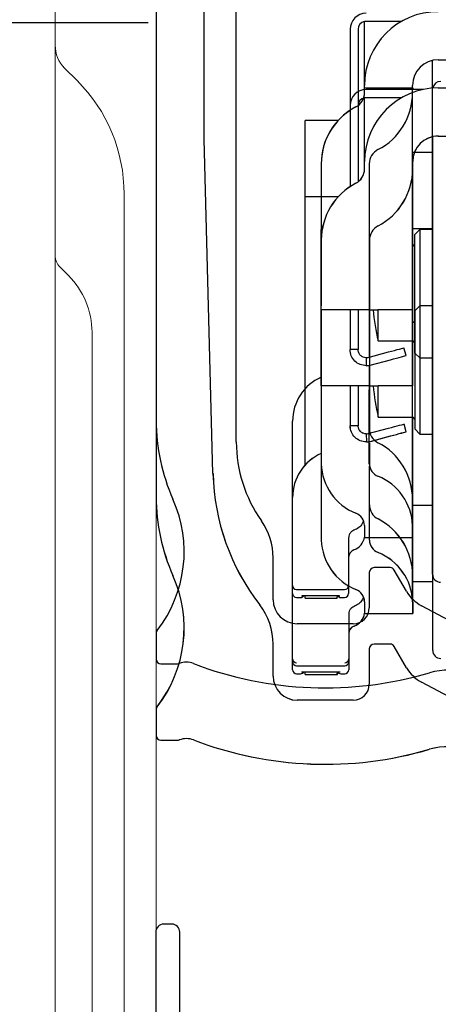
# Model space of a CAD drawing. Extents: x -989 to 5293, y -2501 to 1398.
# Drawn here: x -815 to -789, y -1576 to -1515 of the extents above; entities that cross this region are included whole.
import ezdxf

# ---------------------------------------------------------------- set-up
doc = ezdxf.new("R2010")
doc.units = 0
doc.header["$LTSCALE"] = 20
doc.header["$MEASUREMENT"] = 0
doc.layers.get('0').update_dxf_attribs({"linetype": 'CONTINUOUS'})
for name, color, linetype in [('SL500 (Plank Standard)', 7, 'CONTINUOUS'), ('SL500 (Plank Thermo)', 7, 'CONTINUOUS'), ('SL500 SL', 7, 'CONTINUOUS')]:
    doc.layers.add(name, color=color, linetype=linetype)
doc.styles.add('MEASURE', font='isocp.shx')
doc.styles.get("Standard").update_dxf_attribs({"font": 'iso.shx'})
doc.dimstyles.new('ACDIM', dxfattribs={"dimscale": 0, "dimtxt": 2, "dimasz": 2, "dimexe": 2, "dimexo": 2, "dimgap": 1, "dimtad": 1, "dimdec": 0, "dimdsep": 46, "dimtxsty": 'MEASURE', "dimcen": 6, "dimdle": 6, "dimclrd": 7, "dimclre": 7, "dimclrt": 7, "dimadec": 0, "dimazin": 0, "dimtfac": 1, "dimtdec": 0, "dimtmove": 0, "dimatfit": 3, "dimfxl": 0, "dimtvp": 1, "dimtolj": 1, "dimtzin": 0, "dimarcsym": 0})

# ---------------------------------------------------------------- blocks, each defined once
blk = doc.blocks.new('*D202')
at = {"layer": 'SL500 (Plank Standard)', "color": 126, "lineweight": -2}
for p, q in [((-809.08, -1486.604), (-882.449, -1486.604)), ((-880.449, -1500.604), (-880.449, -1585.977)), ((-883.449, -1599.977), (-882.449, -1599.977))]:
    blk.add_line(p, q, dxfattribs=at)
at = {"layer": 'SL500 (Plank Standard)', "color": 126, "lineweight": 18}
for points in [[(-882.782, -1500.604), (-878.115, -1500.604), (-880.449, -1486.604)], [(-882.782, -1585.977), (-878.115, -1585.977), (-880.449, -1599.977)]]:
    blk.add_solid(points, dxfattribs=at)
at = {"layer": 'SL500 (Plank Standard)', "color": 126, "insert": (-889.449, -1543.29), "char_height": 12, "attachment_point": 5, "rotation": 90}
blk.add_mtext('\\A1;113', dxfattribs=at)
blk = doc.blocks.new('balk')
at = {"color": 7, "linetype": 'Continuous', "lineweight": 15}
for p, q in [((29.417, 70.714), (29.417, 124.286)), ((35.717, 0.299), (35.717, 87.313)), ((30.253, 69.464), (29.71, 70.007)), ((31.717, 9.5), (31.717, 65.929))]:
    blk.add_line(p, q, dxfattribs=at)
for centre, radius, start, end in [((30.417, 70.714), 1, 180, 225), ((26.717, 65.929), 5, 0, 45)]:
    blk.add_arc(centre, radius, start, end, dxfattribs=at)
blk = doc.blocks.new('BORSTE')
for p, q in [((1, 39.7), (0.5, 39.7)), ((0, 39.2), (0, 0)), ((1.5, 2.2), (1.5, 39.2)), ((18, 7.7), (15.8, 7.7)), ((18.5, 5.7), (18.5, 7.2)), ((14.8, 6.7), (14.8, 1.7)), ((16.3, 0.95), (16.3, 6.45)), ((16.3, 6.45), (17.5, 6.45)), ((16.9, 6.45), (16.9, 0.95)), ((17.5, 6.45), (17.5, 5.7)), ((16.9, 3.7), (21.928, 5.379)), ((16.9, 3.7), (21.928, 4.565)), ((16.9, 3.7), (21.928, 3.7)), ((16.9, 3.7), (21.928, 2.021)), ((16.9, 3.7), (21.928, 2.835)), ((17.5, 1.7), (17.5, 0.95)), ((18.5, 0.2), (18.5, 1.7)), ((14.3, 1.2), (2.5, 1.2)), ((17.5, 0.95), (16.3, 0.95)), ((0.3, -0.3), (18, -0.3))]:
    blk.add_line(p, q)
for centre, radius, start, end in [((0.5, 39.2), 0.5, 90, 180), ((1, 39.2), 0.5, 0, 90), ((15.8, 6.7), 1, 90, 180), ((18, 7.2), 0.5, 0, 90), ((18, 5.7), 0.5, 180, 0), ((2.5, 2.2), 1, 180, 270), ((18, 1.7), 0.5, 0, 180), ((14.3, 1.7), 0.5, 270, 0), ((0.3, 0), 0.3, 180, 270), ((18, 0.2), 0.5, 270, 0)]:
    blk.add_arc(centre, radius, start, end)
blk = doc.blocks.new('1009089')
at = {"color": 7, "linetype": 'Continuous', "lineweight": 15}
for p, q in [((41.377, 83.828), (41.377, 92.172)), ((47.677, 0.299), (47.677, 87.32)), ((42.748, 81.629), (41.963, 82.414)), ((45.677, 9), (45.677, 74.558))]:
    blk.add_line(p, q, dxfattribs=at)
for centre, radius, start, end in [((43.377, 83.828), 2, 180, 225), ((35.677, 74.558), 10, 0, 45)]:
    blk.add_arc(centre, radius, start, end, dxfattribs=at)
blk = doc.blocks.new('*D299')
at = {"layer": 'SL500 (Plank Thermo)', "color": 126, "lineweight": -2}
for p, q in [((-778.135, -1486.604), (-882.449, -1486.604)), ((-880.449, -1500.604), (-880.449, -1585.909)), ((-883.449, -1599.909), (-882.449, -1599.909))]:
    blk.add_line(p, q, dxfattribs=at)
at = {"layer": 'SL500 (Plank Thermo)', "color": 126, "lineweight": 18}
for points in [[(-882.782, -1500.604), (-878.115, -1500.604), (-880.449, -1486.604)], [(-882.782, -1585.909), (-878.115, -1585.909), (-880.449, -1599.909)]]:
    blk.add_solid(points, dxfattribs=at)
at = {"layer": 'SL500 (Plank Thermo)', "color": 126, "insert": (-889.449, -1543.256), "char_height": 12, "attachment_point": 5, "rotation": 90}
blk.add_mtext('\\A1;113', dxfattribs=at)
blk = doc.blocks.new('SL500SL B')
at = {"color": 7, "linetype": 'Continuous', "lineweight": 15}
for p, q in [((47.7, 0), (47.7, 105.402)), ((41.4, 12.201), (41.4, 93.201))]:
    blk.add_line(p, q, dxfattribs=at)
blk = doc.blocks.new('*D339')
at = {"layer": 'SL500 SL', "color": 126, "lineweight": -2}
for p, q in [((-807.012, -1514.748), (-882.449, -1514.748)), ((-880.449, -1528.748), (-880.449, -1585.977)), ((-809.835, -1599.977), (-882.449, -1599.977))]:
    blk.add_line(p, q, dxfattribs=at)
at = {"layer": 'SL500 SL', "color": 126, "lineweight": 18}
for points in [[(-882.782, -1528.748), (-878.115, -1528.748), (-880.449, -1514.748)], [(-882.782, -1585.977), (-878.115, -1585.977), (-880.449, -1599.977)]]:
    blk.add_solid(points, dxfattribs=at)
at = {"layer": 'SL500 SL', "color": 126, "insert": (-889.817, -1557.362), "char_height": 12, "attachment_point": 5, "rotation": 90}
blk.add_mtext('\\A1;85', dxfattribs=at)
blk = doc.blocks.new('SL500 B')
at = {"layer": 'SL500 (Plank Standard)', "color": 7, "linetype": 'Continuous', "lineweight": 30}
for p, q in [((-5, 1.008), (-5, -93.298)), ((-2, -70.98), (-2, -60.3)), ((8.005, -67.779), (11.005, -67.779)), ((8.005, -67.889), (8.005, -67.779)), ((11.651, -67.884), (8.105, -67.884)), ((11.005, -67.779), (11.005, -67.884)), ((12.605, -67.784), (29.405, -67.784)), ((8.005, -68.384), (10.333, -68.384)), ((8.005, -70.499), (8.005, -68.384)), ((7.105, -68.884), (7.105, -69.318)), ((7.105, -69.318), (7.105, -70.1)), ((7.605, -68.884), (7.605, -69.318)), ((7.605, -69.318), (7.605, -70.1)), ((7.105, -70.1), (7.105, -73.943)), ((7.605, -70.1), (7.605, -73.644)), ((8.005, -72.384), (8.005, -70.499)), ((-1.454, -91.846), (-2, -70.98)), ((12.255, -88.778), (12.255, -70.822)), ((12.605, -70.784), (29.405, -70.784)), ((8.005, -72.839), (8.005, -72.384)), ((11.005, -72.839), (11.005, -72.384)), ((11.005, -82.212), (11.005, -72.839)), ((4.305, -87.579), (4.305, -74.579)), ((6.353, -74.579), (4.305, -74.579)), ((12.255, -76.579), (11.005, -76.579)), ((5.305, -77.279), (5.305, -81.379)), ((8.305, -77.279), (8.305, -81.379)), ((12.255, -77.868), (12.255, -77.868)), ((12.255, -77.868), (12.255, -77.868)), ((5.305, -86.379), (5.305, -81.379)), ((8.305, -81.379), (8.305, -86.379)), ((11.455, -81.379), (11.155, -81.679)), ((11.155, -89.079), (11.155, -81.679)), ((11.455, -81.379), (11.455, -89.379)), ((12.255, -81.379), (11.455, -81.379)), ((11.005, -86.379), (11.005, -82.212)), ((12.255, -82.991), (12.255, -82.992)), ((8.305, -86.379), (5.305, -86.379)), ((5.305, -86.379), (5.305, -91.379)), ((7.105, -86.379), (7.105, -88.868)), ((7.605, -86.379), (7.605, -88.868)), ((8.305, -86.379), (8.845, -86.379)), ((8.305, -86.379), (8.305, -89.333)), ((11.005, -86.379), (8.845, -86.379)), ((8.858, -88.329), (8.858, -86.379)), ((4.305, -91.3), (4.305, -87.579)), ((12.255, -87.767), (12.255, -87.767)), ((8.858, -88.329), (10.955, -88.329)), ((11.005, -98.223), (11.005, -88.335)), ((7.605, -88.868), (7.105, -88.868)), ((8.234, -89.351), (9.502, -89.012)), ((9.502, -89.012), (9.691, -88.961)), ((9.691, -88.961), (9.872, -88.913)), ((9.872, -88.913), (10.039, -88.868)), ((10.039, -88.868), (10.185, -88.829)), ((10.185, -88.829), (10.306, -88.796)), ((10.306, -88.796), (10.395, -88.772)), ((10.395, -88.772), (10.45, -88.758)), ((10.45, -88.758), (10.468, -88.753)), ((10.598, -89.236), (10.468, -88.753)), ((12.255, -102.879), (12.255, -88.778)), ((8.111, -89.368), (8.117, -89.868)), ((8.364, -89.834), (9.632, -89.495)), ((9.632, -89.495), (9.82, -89.444)), ((9.82, -89.444), (10.002, -89.396)), ((10.002, -89.396), (10.169, -89.351)), ((10.169, -89.351), (10.315, -89.312)), ((10.315, -89.312), (10.435, -89.279)), ((10.435, -89.279), (10.524, -89.255)), ((10.524, -89.255), (10.579, -89.241)), ((10.579, -89.241), (10.598, -89.236)), ((11.155, -89.079), (11.455, -89.379)), ((11.455, -89.379), (12.255, -89.379)), ((8.305, -89.947), (8.305, -91.379)), ((5.305, -91.379), (5.305, -95.997)), ((8.305, -95.997), (8.305, -91.379)), ((3.515, -103.4), (3.515, -93.329)), ((12.255, -92.89), (12.255, -92.89)), ((12.255, -92.89), (12.255, -92.89)), ((11.005, -98.298), (11.005, -98.223)), ((11.005, -99.842), (11.005, -98.298)), ((11.005, -98.579), (12.255, -98.579)), ((8.005, -99.842), (8.005, -100.079)), ((8.005, -100.079), (8.005, -100.579)), ((11.005, -99.842), (11.005, -100.079)), ((11.005, -100.079), (11.005, -100.579)), ((7.015, -100.616), (7.015, -103.4)), ((8.005, -100.579), (11.005, -100.579)), ((2.3, -104.48), (2.3, -102.488)), ((9.6, -102.48), (8.6, -102.48)), ((8.3, -102.78), (8.3, -104.98)), ((10.625, -103.955), (9.86, -102.63)), ((3.515, -103.587), (3.515, -103.4)), ((3.515, -104.079), (3.515, -103.587)), ((7.015, -103.4), (7.015, -103.587)), ((7.015, -103.587), (7.015, -104.079)), ((3.765, -103.837), (6.765, -103.837)), ((3.765, -104.329), (4.015, -104.329)), ((4.305, -104.286), (4.305, -104.211)), ((4.305, -104.379), (4.305, -104.286)), ((4.305, -104.379), (6.305, -104.379)), ((4.515, -104.207), (4.515, -104.207)), ((4.515, -104.207), (6.015, -104.207)), ((6.015, -104.207), (6.015, -104.207)), ((6.305, -104.214), (6.305, -104.286)), ((6.305, -104.379), (6.305, -104.286)), ((6.515, -104.329), (6.765, -104.329)), ((13.637, -105.961), (11.557, -104.855)), ((7.3, -105.98), (3.8, -105.98)), ((-5, -106.578), (-5, -108.18)), ((-4.7, -108.48), (-3.66, -108.48))]:
    blk.add_line(p, q, dxfattribs=at)
for centre, radius, start, end in [((12.755, -67.879), 0.5, 90, 170.50643), ((8.105, -68.884), 1, 90, 180), ((12.605, -72.384), 4.6, 90, 180), ((8.105, -68.884), 0.5, 101.56803, 180), ((12.605, -72.384), 1.6, 90, 180), ((7.005, -72.839), 1, 297.38711, 0), ((7.005, -72.839), 4, 297.38711, 0), ((9.305, -77.279), 4, 117.38711, 180), ((9.305, -77.279), 1, 117.38711, 180), ((10.955, -82.229), 0.2, 284.39891, 0), ((21.005, -85.379), 12.5, 184.58857, 193.65058), ((10.955, -88.529), 0.2, 0, 90), ((8.105, -88.868), 0.5, 270.69719, 285), ((8.105, -88.868), 1, 270.69719, 285), ((6.515, -93.329), 3, 113.79782, 180), ((12.542, -91.48), 14, 181.5, 217.70215), ((7, -93.298), 12, 180, 204.14685), ((9.305, -93.784), 1, 180, 242.61289), ((7.005, -98.223), 4, 0, 62.61289), ((8.748, -95.875), 3.445, 182.02471, 248.13202), ((9.166, -95.967), 0.861, 182.0245, 248.13217), ((7.561, -99.964), 3.445, 2.02476, 68.13194), ((-11.25, -101.48), 8, 322.10677, 24.14685), ((7.144, -99.872), 0.861, 2.02509, 68.13157), ((-1.7, -102.488), 4, 0, 37.70215), ((7.015, -100.415), 1, 289.47122, 351.67734), ((7.515, -101.829), 0.5, 109.47122, 180), ((8.6, -102.78), 0.3, 90, 180), ((9.6, -102.78), 0.3, 30, 90), ((12.755, -102.879), 0.5, 180, 270), ((3.764, -103.399), 0.249, 180.34446, 270.33983), ((3.765, -103.587), 0.25, 180, 270), ((6.767, -103.399), 0.249, 269.66008, 359.65562), ((6.765, -103.587), 0.25, 270, 0), ((3.765, -104.079), 0.25, 180, 270), ((4.015, -104.079), 0.25, 270, 327.07633), ((6.515, -104.079), 0.25, 212.85988, 270), ((6.765, -104.079), 0.25, 270, 360), ((12.66, -102.78), 2.35, 210, 242), ((3.8, -104.48), 1.5, 180, 270), ((7.3, -104.98), 1, 270, 0), ((-4.7, -106.578), 0.3, 142.10677, 180), ((-4.7, -108.18), 0.3, 180, 270), ((-3.66, -108.18), 0.3, 270, 290.69354), ((-3.113, -109.63), 1.25, 69.07049, 110.69354), ((5.55, -86.98), 23, 249.07049, 286.40736), ((13.18, -112.892), 4.012, 69.95946, 106.40736)]:
    blk.add_arc(centre, radius, start, end, dxfattribs=at)
for points, knots in [([(8.117, -89.868), (7.985, -89.855), (7.72, -89.827), (7.385, -89.597), (7.151, -89.265), (7.12, -89), (7.105, -88.868)], [0, 0, 0, 0, 0.2499994, 0.5000001, 0.7499998, 1, 1, 1, 1]), ([(8.111, -89.368), (8.045, -89.362), (7.913, -89.348), (7.745, -89.233), (7.628, -89.067), (7.613, -88.934), (7.605, -88.868)], [0, 0, 0, 0, 0.249998, 0.500001, 0.75, 1, 1, 1, 1]), ([(7.933, -99.546), (7.913, -99.605), (7.854, -99.769), (7.652, -99.988), (7.45, -100.085), (7.349, -100.133)], [0, 0, 0, 0, 0.2180618, 0.6086102, 1, 1, 1, 1]), ([(7.349, -100.133), (7.297, -100.157), (7.195, -100.207), (7.084, -100.34), (7.024, -100.483), (7.018, -100.578), (7.015, -100.616)], [0, 0, 0, 0, 0.270051, 0.541369, 0.816332, 1, 1, 1, 1]), ([(4.075, -104.221), (4.076, -104.221), (4.078, -104.221), (4.106, -104.218), (4.17, -104.214), (4.288, -104.21), (4.414, -104.207), (4.493, -104.208), (4.515, -104.208)], [0, 0, 0, 0, 0.067156, 0.186062, 0.371716, 0.617939, 0.89419, 1, 1, 1, 1]), ([(6.033, -104.208), (6.061, -104.208), (6.15, -104.208), (6.283, -104.211), (6.392, -104.216), (6.447, -104.22), (6.454, -104.221), (6.456, -104.222)], [0, 0, 0, 0, 0.142506, 0.439326, 0.700556, 0.892404, 1, 1, 1, 1])]:
    blk.add_open_spline(points, degree=3, knots=knots, dxfattribs=at)
blk = doc.blocks.new('SL500 B Th')
at = {"layer": 'SL500 (Plank Thermo)', "color": 7, "linetype": 'Continuous', "lineweight": 30}
for p, q in [((-1284.723, -1399.63), (-1284.723, -1493.936)), ((-1281.723, -1471.618), (-1281.723, -1460.938)), ((-1271.718, -1468.527), (-1271.718, -1468.417)), ((-1271.718, -1468.417), (-1268.718, -1468.417)), ((-1268.072, -1468.522), (-1271.618, -1468.522)), ((-1268.718, -1468.417), (-1268.718, -1468.522)), ((-1271.718, -1471.137), (-1271.718, -1469.022)), ((-1271.718, -1469.022), (-1269.39, -1469.022)), ((-1272.618, -1469.522), (-1272.618, -1469.956)), ((-1272.118, -1469.522), (-1272.118, -1469.956)), ((-1272.618, -1469.956), (-1272.618, -1470.738)), ((-1272.118, -1469.956), (-1272.118, -1470.738)), ((-1272.618, -1470.738), (-1272.618, -1474.581)), ((-1272.118, -1470.738), (-1272.118, -1474.282)), ((-1271.718, -1473.022), (-1271.718, -1471.137)), ((-1281.177, -1492.484), (-1281.723, -1471.618)), ((-1267.468, -1489.416), (-1267.468, -1471.461)), ((-1271.718, -1473.478), (-1271.718, -1473.022)), ((-1268.718, -1473.478), (-1268.718, -1473.022)), ((-1268.718, -1482.851), (-1268.718, -1473.478)), ((-1273.369, -1475.217), (-1275.418, -1475.217)), ((-1275.418, -1488.217), (-1275.418, -1475.217)), ((-1267.468, -1477.217), (-1268.718, -1477.217)), ((-1274.418, -1477.917), (-1274.418, -1482.017)), ((-1271.418, -1477.917), (-1271.418, -1482.017)), ((-1267.468, -1478.506), (-1267.468, -1478.506)), ((-1267.468, -1478.506), (-1267.468, -1478.506)), ((-1274.418, -1487.017), (-1274.418, -1482.017)), ((-1271.418, -1482.017), (-1271.418, -1487.017)), ((-1268.268, -1482.017), (-1268.568, -1482.317)), ((-1267.468, -1482.017), (-1268.268, -1482.017)), ((-1268.268, -1482.017), (-1268.268, -1490.017)), ((-1268.568, -1489.717), (-1268.568, -1482.317)), ((-1268.718, -1487.017), (-1268.718, -1482.851)), ((-1267.468, -1483.63), (-1267.468, -1483.63)), ((-1274.418, -1487.017), (-1274.418, -1492.017)), ((-1271.418, -1487.017), (-1274.418, -1487.017)), ((-1272.618, -1487.017), (-1272.618, -1489.507)), ((-1272.118, -1487.017), (-1272.118, -1489.507)), ((-1271.418, -1487.017), (-1271.418, -1489.971)), ((-1271.418, -1487.017), (-1270.878, -1487.017)), ((-1268.718, -1487.017), (-1270.878, -1487.017)), ((-1270.865, -1488.967), (-1270.865, -1487.017)), ((-1275.418, -1491.938), (-1275.418, -1488.217)), ((-1270.865, -1488.967), (-1268.768, -1488.967)), ((-1267.468, -1488.405), (-1267.468, -1488.405)), ((-1272.118, -1489.507), (-1272.618, -1489.507)), ((-1270.032, -1489.599), (-1269.851, -1489.551)), ((-1269.851, -1489.551), (-1269.684, -1489.506)), ((-1269.684, -1489.506), (-1269.537, -1489.467)), ((-1269.537, -1489.467), (-1269.417, -1489.435)), ((-1269.417, -1489.435), (-1269.328, -1489.411)), ((-1269.328, -1489.411), (-1269.273, -1489.396)), ((-1269.273, -1489.396), (-1269.255, -1489.391)), ((-1269.125, -1489.874), (-1269.255, -1489.391)), ((-1268.718, -1498.861), (-1268.718, -1488.973)), ((-1267.468, -1503.517), (-1267.468, -1489.416)), ((-1271.612, -1490.007), (-1271.606, -1490.506)), ((-1271.489, -1489.99), (-1270.22, -1489.65)), ((-1271.359, -1490.472), (-1270.091, -1490.133)), ((-1270.22, -1489.65), (-1270.032, -1489.599)), ((-1270.091, -1490.133), (-1269.903, -1490.082)), ((-1269.903, -1490.082), (-1269.721, -1490.034)), ((-1269.721, -1490.034), (-1269.554, -1489.989)), ((-1269.554, -1489.989), (-1269.408, -1489.95)), ((-1269.408, -1489.95), (-1269.288, -1489.918)), ((-1269.288, -1489.918), (-1269.199, -1489.894)), ((-1269.199, -1489.894), (-1269.144, -1489.879)), ((-1269.144, -1489.879), (-1269.125, -1489.874)), ((-1268.568, -1489.717), (-1268.268, -1490.017)), ((-1268.268, -1490.017), (-1267.468, -1490.017)), ((-1271.418, -1490.586), (-1271.418, -1492.017)), ((-1274.418, -1492.017), (-1274.418, -1496.635)), ((-1271.418, -1496.635), (-1271.418, -1492.017)), ((-1267.468, -1493.528), (-1267.468, -1493.528)), ((-1267.468, -1493.528), (-1267.468, -1493.528)), ((-1276.208, -1504.039), (-1276.208, -1493.967)), ((-1268.718, -1498.937), (-1268.718, -1498.861)), ((-1268.718, -1500.48), (-1268.718, -1498.937)), ((-1268.718, -1499.217), (-1267.468, -1499.217)), ((-1271.718, -1500.48), (-1271.718, -1500.717)), ((-1268.718, -1500.48), (-1268.718, -1500.717)), ((-1271.718, -1500.717), (-1271.718, -1501.217)), ((-1271.718, -1501.217), (-1268.718, -1501.217)), ((-1268.718, -1500.717), (-1268.718, -1501.217)), ((-1272.708, -1501.255), (-1272.708, -1504.039)), ((-1277.423, -1505.118), (-1277.423, -1503.126)), ((-1271.423, -1503.418), (-1271.423, -1505.618)), ((-1270.123, -1503.118), (-1271.123, -1503.118)), ((-1269.098, -1504.593), (-1269.863, -1503.268)), ((-1276.208, -1504.225), (-1276.208, -1504.039)), ((-1276.208, -1504.717), (-1276.208, -1504.225)), ((-1272.708, -1504.039), (-1272.708, -1504.225)), ((-1272.708, -1504.225), (-1272.708, -1504.717)), ((-1275.958, -1504.475), (-1272.958, -1504.475)), ((-1275.418, -1504.924), (-1275.418, -1504.849)), ((-1275.418, -1505.017), (-1275.418, -1504.924)), ((-1275.208, -1504.845), (-1275.208, -1504.846)), ((-1275.208, -1504.846), (-1273.708, -1504.846)), ((-1273.708, -1504.845), (-1273.708, -1504.846)), ((-1273.418, -1504.853), (-1273.418, -1504.924)), ((-1273.418, -1505.017), (-1273.418, -1504.924)), ((-1275.958, -1504.967), (-1275.708, -1504.967)), ((-1275.418, -1505.017), (-1273.418, -1505.017)), ((-1273.208, -1504.967), (-1272.958, -1504.967)), ((-1266.086, -1506.599), (-1268.166, -1505.493)), ((-1272.423, -1506.618), (-1275.923, -1506.618)), ((-1284.723, -1507.216), (-1284.723, -1508.818)), ((-1284.423, -1509.118), (-1283.383, -1509.118))]:
    blk.add_line(p, q, dxfattribs=at)
for centre, radius, start, end in [((-1266.968, -1468.517), 0.5, 90, 170.50643), ((-1271.618, -1469.522), 1, 90, 180), ((-1267.118, -1473.022), 4.6, 90, 180), ((-1271.618, -1469.522), 0.5, 101.56803, 180), ((-1267.118, -1473.022), 1.6, 90, 180), ((-1272.718, -1473.478), 1, 297.38711, 0), ((-1272.718, -1473.478), 4, 297.38711, 0), ((-1270.418, -1477.917), 4, 117.38711, 180), ((-1270.418, -1477.917), 1, 117.38711, 180), ((-1268.768, -1482.867), 0.2, 284.39891, 0), ((-1258.718, -1486.017), 12.5, 184.58857, 193.65058), ((-1268.768, -1489.167), 0.2, 0, 90), ((-1271.618, -1489.507), 0.5, 270.69719, 285), ((-1271.618, -1489.507), 1, 270.69719, 285), ((-1273.208, -1493.967), 3, 113.79782, 180), ((-1267.181, -1492.118), 14, 181.5, 217.70215), ((-1272.723, -1493.936), 12, 180, 204.14685), ((-1270.418, -1494.422), 1, 180, 242.61289), ((-1272.718, -1498.861), 4, 0, 62.61289), ((-1270.975, -1496.514), 3.445, 182.02471, 248.13202), ((-1270.557, -1496.605), 0.861, 182.0245, 248.13217), ((-1272.162, -1500.602), 3.445, 2.02476, 68.13194), ((-1290.973, -1502.118), 8, 322.10677, 24.14685), ((-1272.579, -1500.511), 0.861, 2.02509, 68.13157), ((-1281.423, -1503.126), 4, 0, 37.70215), ((-1272.708, -1501.053), 1, 289.47122, 351.67734), ((-1272.208, -1502.467), 0.5, 109.47122, 180), ((-1271.123, -1503.418), 0.3, 90, 180), ((-1270.123, -1503.418), 0.3, 30, 90), ((-1266.968, -1503.517), 0.5, 180, 270), ((-1275.959, -1504.037), 0.249, 180.34446, 270.33983), ((-1275.958, -1504.225), 0.25, 180, 270), ((-1272.956, -1504.037), 0.249, 269.66008, 359.65562), ((-1272.958, -1504.225), 0.25, 270, 0), ((-1275.958, -1504.717), 0.25, 180, 270), ((-1275.708, -1504.717), 0.25, 270, 327.07633), ((-1273.208, -1504.717), 0.25, 212.85988, 270), ((-1272.958, -1504.717), 0.25, 270, 360), ((-1267.063, -1503.418), 2.35, 210, 242), ((-1275.923, -1505.118), 1.5, 180, 270), ((-1272.423, -1505.618), 1, 270, 0), ((-1284.423, -1507.216), 0.3, 142.10677, 180), ((-1284.423, -1508.818), 0.3, 180, 270), ((-1283.383, -1508.818), 0.3, 270, 290.69354), ((-1282.836, -1510.268), 1.25, 69.07049, 110.69354), ((-1274.173, -1487.618), 23, 249.07049, 286.40736), ((-1266.543, -1513.53), 4.012, 69.95946, 106.40736)]:
    blk.add_arc(centre, radius, start, end, dxfattribs=at)
for points, knots in [([(-1271.606, -1490.506), (-1271.738, -1490.493), (-1272.002, -1490.466), (-1272.337, -1490.235), (-1272.572, -1489.903), (-1272.603, -1489.639), (-1272.618, -1489.507)], [0, 0, 0, 0, 0.2499994, 0.5000001, 0.7499998, 1, 1, 1, 1]), ([(-1271.612, -1490.007), (-1271.678, -1490), (-1271.81, -1489.986), (-1271.978, -1489.871), (-1272.095, -1489.705), (-1272.11, -1489.573), (-1272.118, -1489.507)], [0, 0, 0, 0, 0.249998, 0.500001, 0.75, 1, 1, 1, 1]), ([(-1271.79, -1500.184), (-1271.81, -1500.243), (-1271.869, -1500.407), (-1272.071, -1500.626), (-1272.273, -1500.723), (-1272.374, -1500.771)], [0, 0, 0, 0, 0.2180618, 0.6086102, 1, 1, 1, 1]), ([(-1272.374, -1500.771), (-1272.425, -1500.796), (-1272.528, -1500.845), (-1272.639, -1500.979), (-1272.699, -1501.121), (-1272.705, -1501.216), (-1272.708, -1501.255)], [0, 0, 0, 0, 0.270051, 0.541369, 0.816332, 1, 1, 1, 1]), ([(-1275.648, -1504.86), (-1275.647, -1504.859), (-1275.645, -1504.859), (-1275.617, -1504.856), (-1275.553, -1504.852), (-1275.435, -1504.848), (-1275.309, -1504.845), (-1275.23, -1504.846), (-1275.208, -1504.846)], [0, 0, 0, 0, 0.067156, 0.186062, 0.371716, 0.617939, 0.89419, 1, 1, 1, 1]), ([(-1273.69, -1504.846), (-1273.662, -1504.846), (-1273.573, -1504.846), (-1273.44, -1504.849), (-1273.331, -1504.854), (-1273.276, -1504.858), (-1273.269, -1504.859), (-1273.267, -1504.86)], [0, 0, 0, 0, 0.142506, 0.439326, 0.700556, 0.892404, 1, 1, 1, 1])]:
    blk.add_open_spline(points, degree=3, knots=knots, dxfattribs=at)
blk = doc.blocks.new('*D359')
at = {"layer": 'SL500 SL', "color": 126, "lineweight": -2}
for p, q in [((-807.012, -1514.748), (-862.421, -1514.748)), ((-860.421, -1528.748), (-860.421, -1565.973)), ((-787.077, -1579.973), (-862.421, -1579.973))]:
    blk.add_line(p, q, dxfattribs=at)
at = {"layer": 'SL500 SL', "color": 126, "lineweight": 18}
for points in [[(-862.754, -1528.748), (-858.088, -1528.748), (-860.421, -1514.748)], [(-862.754, -1565.973), (-858.088, -1565.973), (-860.421, -1579.973)]]:
    blk.add_solid(points, dxfattribs=at)
at = {"layer": 'SL500 SL', "color": 126, "insert": (-869.89, -1547.361), "char_height": 12, "attachment_point": 5, "rotation": 90}
blk.add_mtext('\\A1;65', dxfattribs=at)
blk = doc.blocks.new('sl500 sl B')
at = {"layer": 'SL500 SL', "color": 5, "linetype": 'Continuous', "lineweight": 30}
for p, q in [((-5.5, -2.5), (-5.5, -45.805)), ((-0.5, -47.134), (-0.5, -3.986)), ((6.6, -21.4), (6.6, -21.834)), ((7.1, -21.4), (7.1, -21.834)), ((7.499, -20.9), (9.828, -20.9)), ((7.499, -23.015), (7.499, -20.9)), ((6.6, -21.834), (6.6, -22.616)), ((7.1, -21.834), (7.1, -22.616)), ((6.6, -22.616), (6.6, -26.459)), ((7.1, -22.616), (7.1, -26.16)), ((7.499, -24.9), (7.499, -23.015)), ((12.099, -23.3), (28.9, -23.3)), ((11.75, -41.294), (11.75, -23.374)), ((7.499, -25.356), (7.499, -24.9)), ((10.499, -25.356), (10.499, -24.9)), ((10.499, -34.729), (10.499, -25.356)), ((3.8, -40.095), (3.8, -27.095)), ((5.848, -27.095), (3.8, -27.095)), ((11.75, -29.095), (10.499, -29.095)), ((4.799, -29.795), (4.799, -33.895)), ((7.799, -29.795), (7.799, -33.895)), ((11.75, -30.384), (11.75, -30.384)), ((11.75, -30.384), (11.75, -30.384)), ((4.799, -38.895), (4.799, -33.895)), ((7.799, -33.895), (7.799, -38.895)), ((10.95, -33.895), (10.65, -34.195)), ((10.65, -41.595), (10.65, -34.195)), ((11.75, -33.895), (10.95, -33.895)), ((10.95, -33.895), (10.95, -41.895)), ((10.499, -38.895), (10.499, -34.729)), ((11.75, -35.508), (11.75, -35.508)), ((7.799, -38.895), (4.799, -38.895)), ((4.799, -38.895), (4.799, -43.895)), ((6.6, -38.895), (6.6, -41.385)), ((7.1, -38.895), (7.1, -41.385)), ((7.799, -38.895), (8.339, -38.895)), ((7.799, -38.895), (7.799, -41.849)), ((10.499, -38.895), (8.339, -38.895)), ((8.353, -40.845), (8.353, -38.895)), ((3.8, -43.816), (3.8, -40.095)), ((11.75, -40.283), (11.75, -40.283)), ((8.353, -40.845), (10.45, -40.845)), ((10.499, -50.74), (10.499, -40.852)), ((7.1, -41.385), (6.6, -41.385)), ((7.729, -41.868), (8.997, -41.528)), ((10.093, -41.752), (9.963, -41.269)), ((10.65, -41.595), (10.95, -41.895)), ((11.75, -55.395), (11.75, -41.294)), ((7.606, -41.885), (7.612, -42.385)), ((7.799, -42.365), (7.799, -43.895)), ((7.859, -42.351), (9.127, -42.011)), ((10.95, -41.895), (11.75, -41.895)), ((4.799, -43.895), (4.799, -48.513)), ((7.799, -48.513), (7.799, -43.895)), ((11.75, -45.406), (11.75, -45.407)), ((11.75, -45.406), (11.75, -45.407)), ((3.01, -55.917), (3.01, -45.845)), ((10.499, -50.815), (10.499, -50.74)), ((10.499, -52.358), (10.499, -50.815)), ((10.499, -51.095), (11.75, -51.095)), ((7.499, -52.358), (7.499, -52.595)), ((7.499, -52.595), (7.499, -53.095)), ((10.499, -52.358), (10.499, -52.595)), ((10.499, -52.595), (10.499, -53.095)), ((6.51, -53.133), (6.51, -55.917)), ((7.499, -53.095), (10.499, -53.095)), ((1.8, -56.986), (1.8, -54.374)), ((9.1, -54.986), (8.1, -54.986)), ((10.125, -56.461), (9.36, -55.136)), ((7.8, -55.286), (7.8, -57.486)), ((3.01, -56.103), (3.01, -55.917)), ((3.01, -56.595), (3.01, -56.103)), ((3.26, -56.353), (6.26, -56.353)), ((6.51, -55.917), (6.51, -56.103)), ((6.51, -56.103), (6.51, -56.595)), ((3.26, -56.845), (3.51, -56.845)), ((3.8, -56.802), (3.8, -56.727)), ((3.8, -56.895), (3.8, -56.802)), ((3.8, -56.895), (5.8, -56.895)), ((4.01, -56.723), (4.01, -56.724)), ((4.01, -56.724), (5.51, -56.724)), ((5.51, -56.723), (5.51, -56.724)), ((5.8, -56.731), (5.8, -56.802)), ((5.8, -56.895), (5.8, -56.802)), ((6.01, -56.845), (6.26, -56.845)), ((13.137, -58.467), (11.057, -57.361)), ((6.8, -58.486), (3.3, -58.486)), ((-5.5, -59.084), (-5.5, -60.686)), ((-5.2, -60.986), (-4.16, -60.986))]:
    blk.add_line(p, q, dxfattribs=at)
at = {"layer": 'SL500 SL', "color": 5, "linetype": 'Continuous', "lineweight": 30, "flags": 128}
for points in [[(8.997, -41.528), (9.186, -41.477), (9.367, -41.429), (9.534, -41.384), (9.68, -41.345), (9.8, -41.313), (9.89, -41.289), (9.945, -41.274), (9.963, -41.269)], [(9.127, -42.011), (9.315, -41.96), (9.496, -41.912), (9.663, -41.867), (9.81, -41.828), (9.93, -41.796), (10.019, -41.772), (10.074, -41.757), (10.093, -41.752)]]:
    blk.add_lwpolyline(points, dxfattribs=at)
at = {"layer": 'SL500 SL', "color": 5, "linetype": 'Continuous', "lineweight": 30}
for centre, radius, start, end in [((7.6, -21.4), 1, 90, 180), ((12.099, -24.9), 4.6, 90, 180), ((7.6, -21.4), 0.5, 101.56803, 180), ((12.099, -24.9), 1.6, 90, 180), ((6.499, -25.356), 1, 297.38711, 0), ((6.499, -25.356), 4, 297.38711, 0), ((8.799, -29.795), 4, 117.38711, 180), ((8.799, -29.8), 4, 123.36246, 180), ((8.799, -29.795), 1, 117.38711, 180), ((10.45, -34.745), 0.2, 284.39891, 0), ((20.5, -37.895), 12.5, 184.58857, 193.65058), ((10.45, -41.045), 0.2, 0, 90), ((7.6, -41.385), 0.5, 270.69719, 285), ((7.6, -41.385), 1, 270.69719, 285), ((6.01, -45.845), 3, 113.79782, 180), ((6.5, -45.805), 12, 180, 204.14685), ((8.799, -46.3), 1, 180, 242.61289), ((8.045, -47.134), 8.545, 180, 215.24751), ((6.499, -50.74), 4, 0, 62.61289), ((8.243, -48.392), 3.446, 182.02475, 248.13191), ((8.66, -48.483), 0.861, 182.02479, 248.13187), ((7.056, -52.48), 3.445, 2.02473, 68.13191), ((-11.75, -53.986), 8, 322.10677, 24.14685), ((6.639, -52.389), 0.861, 2.0245, 68.13217), ((-2.2, -54.374), 4, 0, 35.24751), ((6.51, -52.931), 1, 289.47122, 351.67734), ((7.01, -54.345), 0.5, 109.47122, 180), ((8.1, -55.286), 0.3, 90, 180), ((9.1, -55.286), 0.3, 30, 90), ((12.25, -55.395), 0.5, 180, 270), ((3.26, -56.103), 0.25, 180, 270), ((6.26, -56.103), 0.25, 270, 0), ((12.16, -55.286), 2.35, 210, 242), ((3.3, -56.986), 1.5, 180, 270), ((3.26, -56.595), 0.25, 180, 270), ((3.51, -56.595), 0.25, 270, 327.015), ((6.01, -56.595), 0.25, 212.85988, 270), ((6.26, -56.595), 0.25, 270, 0), ((6.8, -57.486), 1, 270, 0), ((-5.2, -59.084), 0.3, 142.10677, 180), ((-5.2, -60.686), 0.3, 180, 270), ((-4.16, -60.686), 0.3, 270, 290.69354), ((-3.613, -62.136), 1.25, 69.07049, 110.69354), ((5.05, -39.486), 23, 249.07049, 286.40736), ((12.68, -65.398), 4.012, 69.95946, 106.40736)]:
    blk.add_arc(centre, radius, start, end, dxfattribs=at)
for points, knots in [([(7.612, -42.385), (7.48, -42.371), (7.215, -42.344), (6.88, -42.113), (6.646, -41.781), (6.615, -41.517), (6.6, -41.385)], [0, 0, 0, 0, 0.25, 0.500001, 0.750002, 1, 1, 1, 1]), ([(7.606, -41.885), (7.54, -41.878), (7.407, -41.864), (7.24, -41.749), (7.123, -41.583), (7.107, -41.451), (7.1, -41.385)], [0, 0, 0, 0, 0.2500003, 0.4999994, 0.7500035, 1, 1, 1, 1]), ([(7.428, -52.062), (7.407, -52.121), (7.349, -52.285), (7.146, -52.504), (6.944, -52.601), (6.843, -52.649)], [0, 0, 0, 0, 0.2180634, 0.6086099, 1, 1, 1, 1]), ([(6.843, -52.649), (6.792, -52.674), (6.69, -52.723), (6.579, -52.857), (6.519, -52.999), (6.512, -53.094), (6.51, -53.133)], [0, 0, 0, 0, 0.27005, 0.541362, 0.816338, 1, 1, 1, 1]), ([(3.57, -56.738), (3.57, -56.738), (3.573, -56.737), (3.601, -56.734), (3.665, -56.73), (3.783, -56.726), (3.909, -56.724), (3.988, -56.724), (4.01, -56.724)], [0, 0, 0, 0, 0.067159, 0.186071, 0.371653, 0.617888, 0.894181, 1, 1, 1, 1]), ([(5.527, -56.724), (5.556, -56.724), (5.645, -56.724), (5.778, -56.727), (5.886, -56.732), (5.942, -56.737), (5.948, -56.737), (5.951, -56.738)], [0, 0, 0, 0, 0.142512, 0.439382, 0.700554, 0.892497, 1, 1, 1, 1])]:
    blk.add_open_spline(points, degree=3, knots=knots, dxfattribs=at)

msp = doc.modelspace()

# ---------------------------------------------------------------- block references
msp.add_blockref('BORSTE', (-806.537, -1610.673))
msp.add_blockref('BORSTE', (-806.537, -1610.673))
at = {"layer": 'SL500 (Plank Standard)', "lineweight": 18}
msp.add_blockref('SL500 B', (-801.514, -1451.02), dxfattribs=at)
at = {"layer": 'SL500 (Plank Standard)'}
msp.add_blockref('balk', (-842.231, -1599.977), dxfattribs=at)
at = {"layer": 'SL500 (Plank Thermo)', "lineweight": 18}
msp.add_blockref('SL500 B Th', (478.211, -50.381), dxfattribs=at)
at = {"layer": 'SL500 (Plank Thermo)'}
msp.add_blockref('1009089', (-854.189, -1599.977), dxfattribs=at)
at = {"layer": 'SL500 SL', "lineweight": 18}
for name, p in [('sl500 sl B', (-801.012, -1493.747)), ('SL500SL B', (-854.212, -1599.678))]:
    msp.add_blockref(name, p, dxfattribs=at)

# ---------------------------------------------------------------- dimensions: what is measured, and where the dimension line sits
at = {"layer": 'SL500 (Plank Standard)'}
dim = msp.add_linear_dim(base=(-880.449, -1599.977), p1=(-806.08, -1486.604), p2=(-880.449, -1599.977), angle=90, dimstyle='ACDIM', override={"dimscale": 1, "dimtxt": 12, "dimasz": 14, "dimexo": 3, "dimgap": 3, "dimtxsty": 'Standard', "dimclrd": 126, "dimclre": 126, "dimclrt": 126, "dimtdec": 1}, dxfattribs=at)
dim.commit()
dim.dimension.update_dxf_attribs({"geometry": '*D202', "text_midpoint": (-889.449, -1543.29)})
at = {"layer": 'SL500 (Plank Thermo)'}
dim = msp.add_linear_dim(base=(-880.449, -1599.909), p1=(-775.135, -1486.604), p2=(-880.449, -1599.909), angle=90, dimstyle='ACDIM', override={"dimscale": 1, "dimtxt": 12, "dimasz": 14, "dimexo": 3, "dimgap": 3, "dimtxsty": 'Standard', "dimclrd": 126, "dimclre": 126, "dimclrt": 126, "dimtdec": 1}, dxfattribs=at)
dim.commit()
dim.dimension.update_dxf_attribs({"geometry": '*D299', "text_midpoint": (-889.449, -1543.256)})
at = {"layer": 'SL500 SL', "color": 126}
for base, p2, picture, middle in [((-880.449, -1599.977), (-806.835, -1599.977), '*D339', (-889.817, -1557.362)), ((-860.421, -1579.973), (-784.077, -1579.973), '*D359', (-869.89, -1547.361))]:
    dim = msp.add_linear_dim(base=base, p1=(-804.012, -1514.748), p2=p2, angle=90, dimstyle='ACDIM', override={"dimscale": 1, "dimtxt": 12, "dimasz": 14, "dimexo": 3, "dimgap": 3, "dimtxsty": 'Standard', "dimclrd": 126, "dimclre": 126, "dimclrt": 126, "dimtdec": 1}, dxfattribs=at)
    dim.commit()
    dim.dimension.update_dxf_attribs({"geometry": picture, "text_midpoint": middle})

doc.saveas('drawing.dxf')
